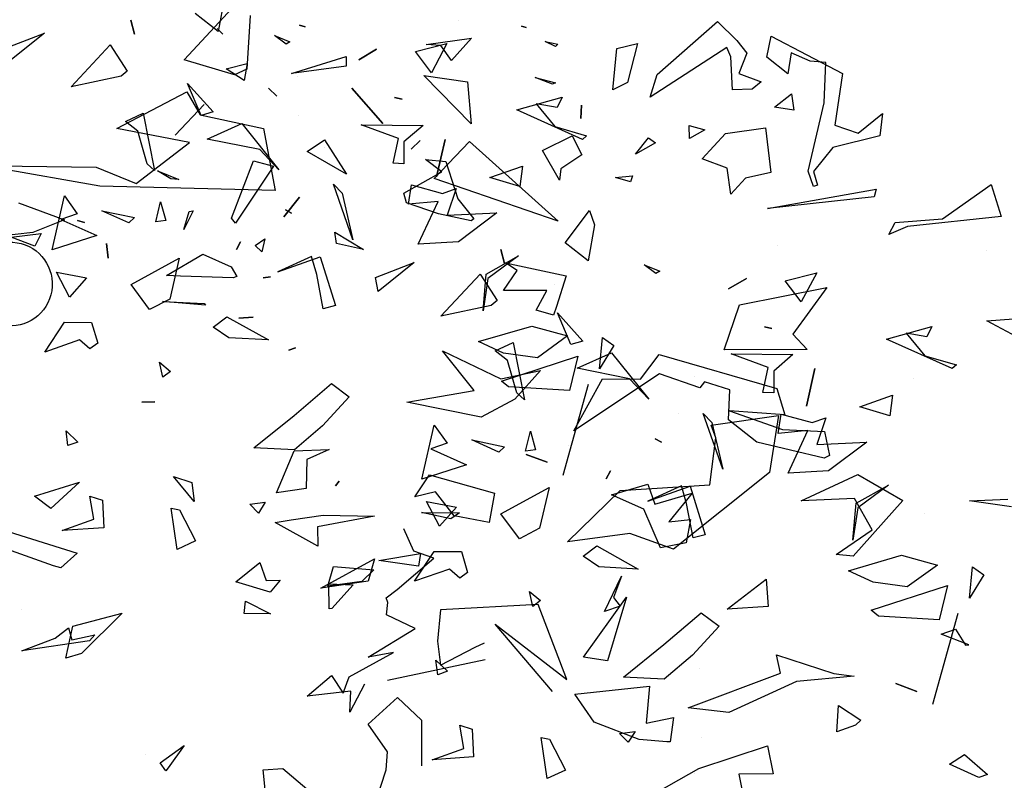
# Model space of a CAD drawing. Units: millimetres. Extents: x -357 to 280, y -617 to 728.
# Drawn here: x -158 to -154, y -339 to -336 of the extents above; entities that cross this region are included whole.
import ezdxf

# ---------------------------------------------------------------- set-up
doc = ezdxf.new("R2010")
doc.units = ezdxf.units.MM
doc.layers.add('VEGETACION', color=57, linetype='Continuous')
doc.layers.add('VERDE', color=67, linetype='Continuous')
doc.layers.get('VEGETACION').off()

# ---------------------------------------------------------------- blocks, each defined once
blk = doc.blocks.new('a1')
at = {"layer": 'VERDE'}
for p, q in [((1713.39251, -468.99868), (1713.43906, -468.9841)), ((1713.43906, -468.9841), (1713.45355, -469.11931)), ((1713.44257, -469.06903), (1713.39251, -468.99868)), ((1713.94602, -469.02551), (1713.95748, -469.00916)), ((1713.95748, -469.00916), (1713.99125, -469.02986)), ((1713.99125, -469.02986), (1713.94602, -469.02551)), ((1713.99125, -469.02986), (1713.94602, -469.02551)), ((1713.64052, -469.09456), (1713.65385, -469.04862)), ((1713.65385, -469.04862), (1713.6591, -469.05477)), ((1714.01375, -469.04654), (1714.14545, -469.08314)), ((1713.6591, -469.05477), (1713.61634, -469.14986)), ((1713.6591, -469.05477), (1713.61634, -469.14986)), ((1713.9729, -469.06157), (1714.02267, -469.07355)), ((1714.00879, -469.17199), (1713.9729, -469.06157)), ((1713.44762, -469.1374), (1713.44257, -469.06903)), ((1713.92928, -469.12804), (1713.94361, -469.07622)), ((1713.94361, -469.07622), (1713.97503, -469.1199)), ((1714.02267, -469.07355), (1714.01742, -469.16156)), ((1714.02267, -469.07355), (1714.01742, -469.16156)), ((1714.10145, -469.07529), (1714.10145, -469.07529)), ((1713.59812, -469.08429), (1713.61293, -469.09137)), ((1713.61634, -469.14986), (1713.59812, -469.08429)), ((1713.61293, -469.09137), (1713.60759, -469.12157)), ((1713.60759, -469.12157), (1713.64052, -469.09456)), ((1713.86905, -469.09514), (1713.86905, -469.09514)), ((1714.115, -469.13635), (1714.12639, -469.10587)), ((1714.12639, -469.10587), (1714.115, -469.13635)), ((1714.12639, -469.10587), (1714.115, -469.13635)), ((1713.67274, -469.11088), (1713.67274, -469.11088)), ((1713.45355, -469.11931), (1713.46504, -469.14664)), ((1713.97503, -469.1199), (1713.96836, -469.16903)), ((1713.97503, -469.1199), (1713.96836, -469.16903)), ((1713.95156, -469.20511), (1713.92928, -469.12804)), ((1713.46504, -469.14664), (1713.44762, -469.1374)), ((1713.69769, -469.14146), (1713.72731, -469.14517)), ((1713.7143, -469.18853), (1713.69769, -469.14146)), ((1713.72731, -469.14517), (1713.7143, -469.18853)), ((1713.72731, -469.14517), (1713.7143, -469.18853)), ((1713.82775, -469.14726), (1713.86065, -469.19165)), ((1713.85408, -469.19397), (1713.82775, -469.14726)), ((1713.28972, -469.15559), (1713.32246, -469.15942)), ((1713.31824, -469.19106), (1713.28972, -469.15559)), ((1713.32246, -469.15942), (1713.33907, -469.22741)), ((1713.96836, -469.16903), (1713.95156, -469.20511)), ((1714.01742, -469.16156), (1714.00879, -469.17199)), ((1713.76552, -469.17845), (1713.80724, -469.23389)), ((1713.7688, -469.25053), (1713.76552, -469.17845)), ((1713.30672, -469.22467), (1713.31824, -469.19106)), ((1713.90739, -469.19854), (1713.85408, -469.19397)), ((1713.90739, -469.19854), (1713.85408, -469.19397)), ((1713.86065, -469.19165), (1713.90739, -469.19854)), ((1713.17801, -469.31687), (1713.232, -469.2135)), ((1713.232, -469.2135), (1713.30672, -469.22467)), ((1713.33907, -469.22741), (1713.37371, -469.2558)), ((1713.2159, -469.23764), (1713.2141, -469.26043)), ((1713.27469, -469.24028), (1713.2159, -469.23764)), ((1713.37329, -469.26333), (1713.27469, -469.24028)), ((1713.7304, -469.23762), (1713.7688, -469.25053)), ((1713.73735, -469.25732), (1713.7304, -469.23762)), ((1713.80724, -469.23389), (1713.81065, -469.29238)), ((1713.80724, -469.23389), (1713.81065, -469.29238)), ((1713.37371, -469.2558), (1713.3938, -469.24994)), ((1713.3938, -469.24994), (1713.39573, -469.25542)), ((1713.39573, -469.25542), (1713.37329, -469.26333)), ((1713.39573, -469.25542), (1713.37329, -469.26333)), ((1713.52028, -469.25085), (1713.56271, -469.27342)), ((1713.53209, -469.29653), (1713.52028, -469.25085)), ((1713.65909, -469.25355), (1713.71327, -469.26582)), ((1713.71327, -469.26582), (1713.65909, -469.25355)), ((1713.71327, -469.26582), (1713.65909, -469.25355)), ((1713.72492, -469.30233), (1713.73735, -469.25732)), ((1713.2141, -469.26043), (1713.20229, -469.28799)), ((1713.74884, -469.26373), (1713.7529, -469.30661)), ((1713.81065, -469.29238), (1713.74884, -469.26373)), ((1713.56271, -469.27342), (1713.53209, -469.29653)), ((1713.56271, -469.27342), (1713.53209, -469.29653)), ((1713.2612, -469.28751), (1713.28518, -469.28397)), ((1713.28518, -469.28397), (1713.2809, -469.31194)), ((1713.28518, -469.28397), (1713.2809, -469.31194)), ((1713.63791, -469.37489), (1713.63891, -469.2853)), ((1713.63891, -469.2853), (1713.66289, -469.31314)), ((1713.20229, -469.28799), (1713.23229, -469.29279)), ((1713.23229, -469.29279), (1713.20859, -469.3233)), ((1713.2809, -469.31194), (1713.2612, -469.28751)), ((1713.7529, -469.30661), (1713.72492, -469.30233)), ((1713.48145, -469.30825), (1713.48145, -469.30825)), ((1713.20859, -469.3233), (1713.17801, -469.31687)), ((1713.31067, -469.32482), (1713.37516, -469.31745)), ((1713.37516, -469.31745), (1713.38369, -469.35383)), ((1713.5987, -469.32657), (1713.60108, -469.31588)), ((1713.60108, -469.31588), (1713.5987, -469.32657)), ((1713.60108, -469.31588), (1713.5987, -469.32657)), ((1713.6577, -469.32113), (1713.63791, -469.37489)), ((1713.69363, -469.32876), (1713.6577, -469.32113)), ((1713.66289, -469.31314), (1713.69427, -469.31314)), ((1713.69427, -469.31314), (1713.69363, -469.32876)), ((1713.69427, -469.31314), (1713.69363, -469.32876)), ((1713.31885, -469.38286), (1713.31067, -469.32482)), ((1713.23206, -469.36364), (1713.24397, -469.33113)), ((1713.24397, -469.33113), (1713.25485, -469.34452)), ((1713.25485, -469.34452), (1713.25553, -469.37259)), ((1713.25485, -469.34452), (1713.25553, -469.37259)), ((1713.18438, -469.36631), (1713.20267, -469.35186)), ((1713.20267, -469.35186), (1713.23206, -469.36364)), ((1713.38369, -469.35383), (1713.40664, -469.37527)), ((1713.52849, -469.35257), (1713.54381, -469.37855)), ((1713.54381, -469.37855), (1713.52849, -469.35257)), ((1713.54381, -469.37855), (1713.52849, -469.35257)), ((1713.1568, -469.39451), (1713.18438, -469.36631)), ((1713.20785, -469.37526), (1713.19456, -469.38119)), ((1713.25553, -469.37259), (1713.20785, -469.37526)), ((1713.40664, -469.37527), (1713.3691, -469.38051)), ((1713.40664, -469.37527), (1713.3691, -469.38051)), ((1713.19456, -469.38119), (1713.26625, -469.4919)), ((1713.35542, -469.41673), (1713.31885, -469.38286)), ((1713.3691, -469.38051), (1713.35542, -469.41673)), ((1713.8046, -469.38683), (1713.72415, -469.41522)), ((1713.8046, -469.38683), (1713.72415, -469.41522)), ((1713.73696, -469.4027), (1713.8046, -469.38683)), ((1714.01255, -469.41806), (1714.03174, -469.39221)), ((1714.03174, -469.39221), (1714.07372, -469.43094)), ((1713.23322, -469.48201), (1713.1568, -469.39451)), ((1713.72415, -469.41522), (1713.73696, -469.4027)), ((1713.30729, -469.43556), (1713.31351, -469.41306)), ((1713.31351, -469.41306), (1713.32619, -469.43505)), ((1713.82929, -469.43412), (1713.89975, -469.41233)), ((1713.89975, -469.41233), (1713.9041, -469.42988)), ((1713.89975, -469.41233), (1713.9041, -469.42988)), ((1714.05865, -469.47195), (1714.01255, -469.41806)), ((1713.67058, -469.42736), (1713.67058, -469.42736)), ((1713.32619, -469.43505), (1713.30729, -469.43556)), ((1713.32619, -469.43505), (1713.30729, -469.43556)), ((1713.85092, -469.49542), (1713.82929, -469.43412)), ((1713.9041, -469.42988), (1713.85452, -469.43937)), ((1714.07372, -469.43094), (1714.10839, -469.47163)), ((1713.85452, -469.43937), (1713.82877, -469.44661)), ((1713.82877, -469.44661), (1713.85092, -469.49542)), ((1714.10575, -469.53042), (1714.05865, -469.47195)), ((1714.10839, -469.47163), (1714.10575, -469.53042)), ((1714.10839, -469.47163), (1714.10575, -469.53042)), ((1713.26625, -469.4919), (1713.23322, -469.48201)), ((1713.50868, -469.5005), (1713.51802, -469.47812)), ((1713.51802, -469.47812), (1713.52124, -469.48376)), ((1713.76097, -469.4847), (1713.76577, -469.47562)), ((1713.76577, -469.47562), (1713.76097, -469.4847)), ((1713.76577, -469.47562), (1713.76097, -469.4847)), ((1713.32503, -469.49454), (1713.33256, -469.48449)), ((1713.33256, -469.48449), (1713.34885, -469.51321)), ((1713.52124, -469.48376), (1713.50868, -469.5005)), ((1713.52124, -469.48376), (1713.50868, -469.5005)), ((1713.34885, -469.51321), (1713.32503, -469.49454)), ((1713.34885, -469.51321), (1713.32503, -469.49454)), ((1713.63616, -469.54782), (1713.70332, -469.49397)), ((1713.70332, -469.49397), (1713.6737, -469.52165)), ((1713.70332, -469.49397), (1713.6737, -469.52165)), ((1713.18837, -469.51015), (1713.24516, -469.52457)), ((1713.19587, -469.54012), (1713.18837, -469.51015)), ((1713.37995, -469.51762), (1713.38899, -469.52058)), ((1713.38239, -469.54199), (1713.37995, -469.51762)), ((1713.91572, -469.56917), (1713.94936, -469.5093)), ((1713.94936, -469.5093), (1713.94614, -469.56644)), ((1713.94936, -469.5093), (1713.94614, -469.56644)), ((1714.1842, -469.51381), (1714.19997, -469.52363)), ((1714.18716, -469.53615), (1714.1842, -469.51381)), ((1713.24516, -469.52457), (1713.25581, -469.54604)), ((1713.38899, -469.52058), (1713.38239, -469.54199)), ((1713.38899, -469.52058), (1713.38239, -469.54199)), ((1713.6737, -469.52165), (1713.6587, -469.59772)), ((1714.19997, -469.52363), (1714.18716, -469.53615)), ((1714.19997, -469.52363), (1714.18716, -469.53615)), ((1713.25581, -469.54604), (1713.19587, -469.54012)), ((1713.25581, -469.54604), (1713.19587, -469.54012)), ((1713.6587, -469.59772), (1713.63616, -469.54782)), ((1713.80726, -469.5496), (1713.81856, -469.55546)), ((1713.81856, -469.55546), (1713.80726, -469.5496)), ((1713.81856, -469.55546), (1713.80726, -469.5496)), ((1713.93075, -469.5891), (1713.91572, -469.56917)), ((1713.94614, -469.56644), (1713.93075, -469.5891)), ((1713.43023, -469.57988), (1713.45103, -469.57254)), ((1713.4771, -469.61503), (1713.43023, -469.57988)), ((1713.45103, -469.57254), (1713.50295, -469.58191)), ((1713.50295, -469.58191), (1713.4771, -469.61503)), ((1713.50295, -469.58191), (1713.4771, -469.61503)), ((1713.2779, -469.59118), (1713.29737, -469.5923)), ((1713.29737, -469.5923), (1713.2779, -469.59118)), ((1713.29737, -469.5923), (1713.2779, -469.59118)), ((1713.32219, -469.60508), (1713.34985, -469.59102)), ((1713.34985, -469.59102), (1713.36984, -469.6215)), ((1713.57825, -469.62611), (1713.61945, -469.58941)), ((1713.61945, -469.58941), (1713.62435, -469.60676)), ((1713.61945, -469.58941), (1713.62435, -469.60676)), ((1713.3435, -469.64803), (1713.32219, -469.60508)), ((1713.62435, -469.60676), (1713.57825, -469.62611)), ((1714.19537, -469.63788), (1714.24012, -469.6147)), ((1714.24012, -469.6147), (1714.25251, -469.6411)), ((1713.38638, -469.62305), (1713.3435, -469.64803)), ((1713.38638, -469.62305), (1713.3435, -469.64803)), ((1713.36984, -469.6215), (1713.38638, -469.62305)), ((1713.18576, -469.644), (1713.18966, -469.62539)), ((1713.19284, -469.62919), (1713.18576, -469.644)), ((1713.19284, -469.62919), (1713.18576, -469.644)), ((1713.18966, -469.62539), (1713.19284, -469.62919)), ((1713.23759, -469.65833), (1713.2457, -469.629)), ((1713.24725, -469.63338), (1713.23759, -469.65833)), ((1713.24725, -469.63338), (1713.23759, -469.65833)), ((1713.2457, -469.629), (1713.24725, -469.63338)), ((1713.83121, -469.63838), (1713.89019, -469.65203)), ((1713.86933, -469.70801), (1713.83121, -469.63838)), ((1714.19282, -469.64985), (1714.19537, -469.63788)), ((1714.25251, -469.6411), (1714.19282, -469.64985)), ((1714.25251, -469.6411), (1714.19282, -469.64985)), ((1713.98148, -469.66659), (1713.99497, -469.65075)), ((1713.99497, -469.65075), (1714.00325, -469.66198)), ((1713.74964, -469.66533), (1713.77649, -469.6577)), ((1713.77649, -469.6577), (1713.77858, -469.67234)), ((1713.77649, -469.6577), (1713.77858, -469.67234)), ((1713.89019, -469.65203), (1713.90538, -469.68114)), ((1713.77858, -469.67234), (1713.74964, -469.66533)), ((1714.00325, -469.66198), (1713.98148, -469.66659)), ((1714.00325, -469.66198), (1713.98148, -469.66659)), ((1713.16342, -469.67835), (1713.16532, -469.67152)), ((1713.16532, -469.67152), (1713.16342, -469.67835)), ((1713.16532, -469.67152), (1713.16342, -469.67835)), ((1713.62122, -469.69034), (1713.70408, -469.67402)), ((1713.70408, -469.67402), (1713.69436, -469.68483)), ((1713.70408, -469.67402), (1713.69436, -469.68483)), ((1713.69436, -469.68483), (1713.64743, -469.69832)), ((1713.90538, -469.68114), (1713.86933, -469.70801)), ((1713.90538, -469.68114), (1713.86933, -469.70801)), ((1713.63342, -469.71619), (1713.62122, -469.69034)), ((1713.48663, -469.7083), (1713.50691, -469.70298)), ((1713.50691, -469.70298), (1713.48663, -469.7083)), ((1713.50691, -469.70298), (1713.48663, -469.7083)), ((1713.64743, -469.69832), (1713.63342, -469.71619)), ((1713.76232, -469.75009), (1713.77214, -469.70293)), ((1713.77214, -469.70293), (1713.77999, -469.71123)), ((1713.52239, -469.73814), (1713.56051, -469.71361)), ((1713.56051, -469.71361), (1713.56782, -469.72211)), ((1713.77999, -469.71123), (1713.76232, -469.75009)), ((1713.77999, -469.71123), (1713.76232, -469.75009)), ((1713.56782, -469.72211), (1713.58304, -469.79489)), ((1713.56782, -469.72211), (1713.58304, -469.79489)), ((1713.58304, -469.79489), (1713.52239, -469.73814)), ((1713.4132, -469.77052), (1713.44252, -469.74725)), ((1713.44252, -469.74725), (1713.44516, -469.75124)), ((1714.18117, -469.74936), (1714.22115, -469.74755)), ((1714.22115, -469.74755), (1714.22514, -469.80769)), ((1714.22115, -469.74755), (1714.22514, -469.80769)), ((1713.18083, -469.75036), (1713.21328, -469.77953)), ((1713.18988, -469.8161), (1713.18083, -469.75036)), ((1713.30474, -469.75095), (1713.23472, -469.81935)), ((1713.30474, -469.75095), (1713.23472, -469.81935)), ((1713.23472, -469.81935), (1713.2439, -469.75642)), ((1713.2439, -469.75642), (1713.30474, -469.75095)), ((1713.44516, -469.75124), (1713.43534, -469.7984)), ((1713.44516, -469.75124), (1713.43534, -469.7984)), ((1713.77529, -469.80951), (1713.79824, -469.75772)), ((1713.79824, -469.75772), (1713.8192, -469.82233)), ((1713.79824, -469.75772), (1713.8192, -469.82233)), ((1713.92392, -469.76506), (1713.95405, -469.75627)), ((1713.95405, -469.75627), (1713.96233, -469.76751)), ((1714.17525, -469.76745), (1714.18117, -469.74936)), ((1713.9237, -469.80453), (1713.92392, -469.76506)), ((1714.20892, -469.76172), (1714.17525, -469.76745)), ((1714.22514, -469.80769), (1714.20892, -469.76172)), ((1713.15601, -469.76897), (1713.15601, -469.76897)), ((1713.35953, -469.78761), (1713.4132, -469.77052)), ((1713.85139, -469.81589), (1713.85944, -469.77243)), ((1713.85944, -469.77243), (1713.88722, -469.79709)), ((1713.96233, -469.76751), (1713.94919, -469.78261)), ((1713.96233, -469.76751), (1713.94919, -469.78261)), ((1713.21328, -469.77953), (1713.19171, -469.79514)), ((1713.21328, -469.77953), (1713.19171, -469.79514)), ((1713.94919, -469.78261), (1713.96696, -469.83295)), ((1713.35638, -469.81704), (1713.35953, -469.78761)), ((1713.3745, -469.79341), (1713.35638, -469.81704)), ((1713.40502, -469.84849), (1713.3745, -469.79341)), ((1713.74088, -469.80443), (1713.76699, -469.78598)), ((1713.76699, -469.78598), (1713.77529, -469.80951)), ((1714.08095, -469.80196), (1714.09718, -469.78515)), ((1714.09718, -469.78515), (1714.1022, -469.79938)), ((1713.19171, -469.79514), (1713.18988, -469.8161)), ((1713.43534, -469.7984), (1713.41909, -469.84476)), ((1713.88722, -469.79709), (1713.85139, -469.81589)), ((1713.88722, -469.79709), (1713.85139, -469.81589)), ((1714.1022, -469.79938), (1714.08095, -469.80196)), ((1714.1022, -469.79938), (1714.08095, -469.80196)), ((1713.8192, -469.82233), (1713.74088, -469.80443)), ((1713.96696, -469.83295), (1713.9237, -469.80453)), ((1713.32898, -469.82486), (1713.3415, -469.83767)), ((1713.3415, -469.83767), (1713.32898, -469.82486)), ((1713.3415, -469.83767), (1713.32898, -469.82486)), ((1713.50552, -469.83333), (1713.54737, -469.88564)), ((1713.52725, -469.88967), (1713.50552, -469.83333)), ((1713.41909, -469.84476), (1713.40502, -469.84849)), ((1713.25307, -469.92365), (1713.30442, -469.87907)), ((1713.30442, -469.87907), (1713.25307, -469.92365)), ((1713.30442, -469.87907), (1713.25307, -469.92365)), ((1713.54737, -469.88564), (1713.52725, -469.88967)), ((1713.54737, -469.88564), (1713.52725, -469.88967)), ((1713.87144, -469.96513), (1713.87289, -469.89077)), ((1713.87289, -469.89077), (1713.88793, -469.97347)), ((1713.94552, -469.95007), (1713.95019, -469.8918)), ((1713.95019, -469.8918), (1713.96738, -469.90912)), ((1713.46183, -469.94845), (1713.48662, -469.90708)), ((1713.48662, -469.90708), (1713.47812, -469.94578)), ((1713.48662, -469.90708), (1713.47812, -469.94578)), ((1713.96738, -469.90912), (1713.97375, -469.95857)), ((1713.96738, -469.90912), (1713.97375, -469.95857)), ((1713.20732, -469.9318), (1713.22146, -469.93173)), ((1713.23221, -470.01102), (1713.20732, -469.9318)), ((1713.22146, -469.93173), (1713.23221, -470.01102)), ((1713.22146, -469.93173), (1713.23221, -470.01102)), ((1713.32791, -469.96309), (1713.37765, -469.93138)), ((1713.37765, -469.93138), (1713.34488, -469.98849)), ((1713.37765, -469.93138), (1713.34488, -469.98849)), ((1713.82203, -469.94195), (1713.82892, -469.94752)), ((1713.82892, -469.94752), (1713.82203, -469.94195)), ((1713.82892, -469.94752), (1713.82203, -469.94195)), ((1713.47812, -469.94578), (1713.46183, -469.94845)), ((1713.97375, -469.95857), (1713.94552, -469.95007)), ((1713.34488, -469.98849), (1713.32791, -469.96309)), ((1713.77603, -469.95634), (1713.79055, -469.98876)), ((1713.77802, -470.00733), (1713.77603, -469.95634)), ((1713.87795, -470.01146), (1713.87144, -469.96513)), ((1713.916, -469.97279), (1713.88184, -470.0347)), ((1713.916, -469.97279), (1713.88184, -470.0347)), ((1713.88793, -469.97347), (1713.916, -469.97279)), ((1713.79055, -469.98876), (1713.83278, -469.98985)), ((1713.16225, -469.9994), (1713.16431, -469.99129)), ((1713.16431, -469.99129), (1713.16225, -469.9994)), ((1713.16431, -469.99129), (1713.16225, -469.9994)), ((1713.83278, -469.98985), (1713.83867, -470.0327)), ((1713.83278, -469.98985), (1713.83867, -470.0327)), ((1713.23669, -470.00304), (1713.23669, -470.00304)), ((1713.29241, -470.00024), (1713.29241, -470.00024)), ((1713.41097, -469.99963), (1713.43927, -470.02226)), ((1713.43927, -470.02226), (1713.41097, -469.99963)), ((1713.43927, -470.02226), (1713.41097, -469.99963)), ((1713.62894, -470.00517), (1713.63242, -470.01502)), ((1713.63242, -470.01502), (1713.62894, -470.00517)), ((1713.63242, -470.01502), (1713.62894, -470.00517)), ((1713.83867, -470.0327), (1713.77802, -470.00733)), ((1713.88184, -470.0347), (1713.87795, -470.01146)), ((1713.25316, -470.04425), (1713.26488, -470.03211)), ((1713.26488, -470.03211), (1713.25316, -470.04425)), ((1713.26488, -470.03211), (1713.25316, -470.04425)), ((1713.35817, -470.06627), (1713.36629, -470.03694)), ((1713.36629, -470.03694), (1713.44857, -470.09222)), ((1713.52605, -470.04148), (1713.52789, -470.05191)), ((1713.52789, -470.05191), (1713.52605, -470.04148)), ((1713.52789, -470.05191), (1713.52605, -470.04148)), ((1713.99548, -470.07768), (1714.01412, -470.04156)), ((1714.01412, -470.04156), (1714.01331, -470.07938)), ((1714.01412, -470.04156), (1714.01331, -470.07938)), ((1713.47113, -470.04979), (1713.48993, -470.05423)), ((1713.48092, -470.06357), (1713.47113, -470.04979)), ((1713.48993, -470.05423), (1713.48092, -470.06357)), ((1713.48993, -470.05423), (1713.48092, -470.06357)), ((1713.44132, -470.09785), (1713.35817, -470.06627)), ((1713.58596, -470.08742), (1713.58468, -470.06634)), ((1713.58468, -470.06634), (1713.58596, -470.08742)), ((1713.58468, -470.06634), (1713.58596, -470.08742)), ((1713.21736, -470.07534), (1713.24222, -470.0795)), ((1713.22506, -470.10586), (1713.21736, -470.07534)), ((1714.01331, -470.07938), (1713.99548, -470.07768)), ((1713.24222, -470.0795), (1713.22506, -470.10586)), ((1713.24222, -470.0795), (1713.22506, -470.10586)), ((1713.44857, -470.09222), (1713.44132, -470.09785)), ((1713.44857, -470.09222), (1713.44132, -470.09785)), ((1713.51163, -470.09827), (1713.52599, -470.09013)), ((1713.52792, -470.0956), (1713.52521, -470.17164)), ((1713.52792, -470.0956), (1713.52521, -470.17164)), ((1713.52599, -470.09013), (1713.52792, -470.0956)), ((1713.49344, -470.13915), (1713.51163, -470.09827)), ((1713.16673, -470.11845), (1713.17503, -470.11059)), ((1713.17503, -470.11059), (1713.16673, -470.11845)), ((1713.17503, -470.11059), (1713.16673, -470.11845)), ((1713.27682, -470.13744), (1713.32125, -470.17961)), ((1713.32125, -470.17961), (1713.27682, -470.13744)), ((1713.32125, -470.17961), (1713.27682, -470.13744)), ((1713.52447, -470.19221), (1713.49344, -470.13915)), ((1713.56716, -470.13529), (1713.5622, -470.19797)), ((1713.56716, -470.13529), (1713.5622, -470.19797)), ((1713.5622, -470.19797), (1713.56481, -470.13735)), ((1713.56481, -470.13735), (1713.56716, -470.13529)), ((1713.43073, -470.15328), (1713.45777, -470.16713)), ((1713.43157, -470.15914), (1713.43073, -470.15328)), ((1713.85122, -470.15197), (1713.81504, -470.18198)), ((1713.85122, -470.15197), (1713.81504, -470.18198)), ((1713.81504, -470.18198), (1713.82412, -470.15539)), ((1713.82412, -470.15539), (1713.85122, -470.15197)), ((1713.45777, -470.16713), (1713.43157, -470.15914)), ((1713.45777, -470.16713), (1713.43157, -470.15914)), ((1714.20463, -470.16634), (1714.23679, -470.18945)), ((1714.22983, -470.20114), (1714.20463, -470.16634)), ((1713.37272, -470.20514), (1713.38521, -470.17427)), ((1713.38521, -470.17427), (1713.38431, -470.18567)), ((1713.52521, -470.17164), (1713.52447, -470.19221)), ((1713.38431, -470.18567), (1713.37272, -470.20514)), ((1713.38431, -470.18567), (1713.37272, -470.20514)), ((1714.24107, -470.19287), (1714.22983, -470.20114)), ((1714.24107, -470.19287), (1714.22983, -470.20114)), ((1714.23679, -470.18945), (1714.24107, -470.19287)), ((1713.70755, -470.22791), (1713.70703, -470.20901)), ((1713.70703, -470.20901), (1713.70755, -470.22791)), ((1713.70703, -470.20901), (1713.70755, -470.22791)), ((1714.21828, -470.22245), (1714.21828, -470.22245)), ((1714.01292, -470.25615), (1714.07122, -470.31497)), ((1714.03198, -470.32759), (1714.01292, -470.25615)), ((1713.47808, -470.27874), (1713.49933, -470.27616)), ((1713.49933, -470.27616), (1713.47808, -470.27874)), ((1713.49933, -470.27616), (1713.47808, -470.27874)), ((1713.44486, -470.32062), (1713.44744, -470.31048)), ((1713.44744, -470.31048), (1713.44486, -470.32062)), ((1713.44744, -470.31048), (1713.44486, -470.32062)), ((1713.82366, -470.31802), (1713.86165, -470.35939)), ((1713.84352, -470.38302), (1713.82366, -470.31802)), ((1714.07122, -470.31497), (1714.07804, -470.33779)), ((1714.07122, -470.31497), (1714.07804, -470.33779)), ((1713.88965, -470.43874), (1713.92632, -470.32118)), ((1713.92632, -470.32118), (1713.94767, -470.34503)), ((1714.07804, -470.33779), (1714.03198, -470.32759)), ((1713.94767, -470.34503), (1713.94454, -470.35537)), ((1713.94767, -470.34503), (1713.94454, -470.35537)), ((1713.86165, -470.35939), (1713.84352, -470.38302)), ((1713.86165, -470.35939), (1713.84352, -470.38302)), ((1713.94454, -470.35537), (1713.89767, -470.48761)), ((1713.4634, -470.37316), (1713.4821, -470.38256)), ((1713.46894, -470.41674), (1713.4634, -470.37316)), ((1713.4821, -470.38256), (1713.46894, -470.41674)), ((1713.4821, -470.38256), (1713.46894, -470.41674)), ((1714.00831, -470.40179), (1714.00831, -470.40179)), ((1714.66921, -470.79567), (1714.66032, -470.67634)), ((1714.69284, -470.75102), (1714.66921, -470.79567)), ((1714.60534, -470.79606), (1714.60534, -470.79606)), ((1714.55, -470.89559), (1714.55682, -470.89749)), ((1714.56751, -470.99404), (1714.55, -470.89559)), ((1714.55682, -470.89749), (1714.56751, -470.99404)), ((1714.55682, -470.89749), (1714.56751, -470.99404)), ((1714.63907, -470.94047), (1714.68128, -470.97112)), ((1714.65459, -471.01931), (1714.63907, -470.94047)), ((1714.68128, -470.97112), (1714.69518, -470.95821)), ((1714.69518, -470.95821), (1714.69521, -471.03328)), ((1714.69518, -470.95821), (1714.69521, -471.03328)), ((1714.75474, -470.98397), (1714.80628, -470.99224)), ((1714.76333, -471.04494), (1714.75474, -470.98397)), ((1714.80628, -470.99224), (1714.87571, -471.07913)), ((1714.69521, -471.03328), (1714.65459, -471.01931)), ((1714.77482, -471.04088), (1714.76333, -471.04494)), ((1714.81732, -471.04619), (1714.77482, -471.04088)), ((1714.82259, -471.12741), (1714.81732, -471.04619)), ((1714.87571, -471.07913), (1714.86135, -471.11866)), ((1714.87571, -471.07913), (1714.86135, -471.11866)), ((1714.86135, -471.11866), (1714.86895, -471.17506)), ((1714.86895, -471.17506), (1714.82259, -471.12741)), ((1714.91904, -471.12169), (1714.97679, -471.13885)), ((1714.97332, -471.16038), (1714.91904, -471.12169)), ((1714.97679, -471.13885), (1714.97332, -471.16038)), ((1714.97679, -471.13885), (1714.97332, -471.16038)), ((1714.50685, -471.26358), (1714.57886, -471.18339)), ((1714.57886, -471.18339), (1714.54026, -471.29548)), ((1714.57886, -471.18339), (1714.54026, -471.29548)), ((1714.80836, -471.29983), (1714.82513, -471.24099)), ((1714.82513, -471.24099), (1714.85147, -471.24585)), ((1714.85147, -471.24585), (1714.84541, -471.27753)), ((1714.85147, -471.24585), (1714.84541, -471.27753)), ((1714.54026, -471.29548), (1714.50685, -471.26358)), ((1714.84541, -471.27753), (1714.82368, -471.29443)), ((1714.82368, -471.29443), (1714.82842, -471.31307)), ((1714.82842, -471.31307), (1714.80836, -471.29983)), ((1714.4951, -471.44978), (1714.55108, -471.43925)), ((1714.55108, -471.43925), (1714.54744, -471.59809)), ((1714.55108, -471.43925), (1714.54744, -471.59809)), ((1714.4827, -471.50708), (1714.4951, -471.44978)), ((1714.39289, -471.46185), (1714.4414, -471.46504)), ((1714.4414, -471.46504), (1714.44655, -471.47614)), ((1714.44655, -471.47614), (1714.43303, -471.52153)), ((1714.44655, -471.47614), (1714.43303, -471.52153)), ((1714.43303, -471.52153), (1714.38638, -471.4783)), ((1714.46181, -471.51938), (1714.4827, -471.50708)), ((1714.49522, -471.58267), (1714.46181, -471.51938)), ((1714.50765, -471.51674), (1714.49522, -471.58267)), ((1714.54502, -471.56509), (1714.50765, -471.51674)), ((1714.53005, -471.60115), (1714.54502, -471.56509)), ((1714.54744, -471.59809), (1714.52873, -471.70377)), ((1714.52873, -471.70377), (1714.53005, -471.60115)), ((1714.56231, -471.67161), (1714.57773, -471.62986)), ((1714.57773, -471.62986), (1714.58906, -471.65848)), ((1714.58906, -471.65848), (1714.59788, -471.7323)), ((1714.58906, -471.65848), (1714.59788, -471.7323))]:
    blk.add_line(p, q, dxfattribs=at)
blk.add_ellipse((1713.53674, -470.41797), major_axis=(-0.04289, 0.04289), ratio=1, start_param=0.523599, end_param=6.806784, dxfattribs=at)
blk = doc.blocks.new('A$C14FD7D5A')
at = {"layer": 'VERDE', "color": 97}
for p, q in [((1.6919, 7.4967), (1.9272, 7.4463)), ((1.7372, 7.4666), (1.6919, 7.4967)), ((1.6835, 7.3899), (1.7372, 7.4666)), ((1.9272, 7.4463), (1.89, 7.3277)), ((1.8516, 7.3899), (1.6835, 7.3899)), ((1.8111, 7.3131), (1.8516, 7.3899)), ((1.89, 7.3277), (1.8773, 7.2936)), ((1.8773, 7.2936), (1.8111, 7.3131)), ((1.8773, 7.2936), (1.8111, 7.3131)), ((1.4482, 7.1553), (1.6742, 7.0472)), ((1.5699, 7.0022), (1.4482, 7.1553)), ((2.2154, 7.0454), (2.2869, 7.1415)), ((2.2869, 7.1415), (2.7438, 7.0095)), ((1.6742, 7.0472), (1.8275, 7.0799)), ((1.8275, 7.0799), (1.7282, 6.9691)), ((2.2887, 7.0664), (1.9564, 6.8453)), ((2.4445, 7.0126), (2.2887, 7.0664)), ((1.9564, 6.8453), (2.0679, 7.0477)), ((2.0679, 7.0477), (2.2154, 7.0454)), ((2.4628, 7.0355), (2.4445, 7.0126)), ((2.5611, 7.0043), (2.4628, 7.0355)), ((1.3092, 6.9563), (1.5699, 7.0022)), ((2.5558, 6.8887), (2.5611, 7.0043)), ((2.7438, 7.0095), (2.7746, 6.9083)), ((1.5982, 6.8985), (1.3092, 6.9563)), ((1.5982, 6.8985), (1.3092, 6.9563)), ((1.7282, 6.9691), (1.5982, 6.8985)), ((2.3627, 6.9128), (2.3627, 6.9128)), ((2.5601, 6.9232), (2.7653, 6.8506)), ((2.7746, 6.9083), (2.5601, 6.9232)), ((2.6654, 6.8022), (2.5558, 6.8887)), ((2.7653, 6.8506), (2.9276, 6.8436)), ((2.9276, 6.8436), (2.9474, 6.7501)), ((2.9265, 6.7394), (2.6654, 6.8022)), ((2.9265, 6.7394), (2.6654, 6.8022)), ((2.9474, 6.7501), (2.9265, 6.7394)), ((2.103, 6.5981), (2.2434, 6.6394)), ((2.2434, 6.6394), (2.2708, 6.5617)), ((2.8379, 6.5747), (3.0573, 6.6768)), ((3.0573, 6.6768), (3.2316, 6.5752)), ((2.2708, 6.5617), (2.4155, 6.6046)), ((2.4155, 6.6046), (2.3246, 6.4934)), ((2.2284, 6.5418), (2.103, 6.5981)), ((3.0442, 6.5832), (2.8379, 6.5747)), ((3.2316, 6.5752), (3.0388, 6.3605)), ((3.1132, 6.4625), (3.0442, 6.5832)), ((3.4901, 6.5749), (3.6379, 6.5809)), ((3.6531, 6.5517), (3.4901, 6.5749)), ((3.6531, 6.5517), (3.4901, 6.5749)), ((1.3658, 6.5297), (1.5133, 6.5274)), ((1.4803, 6.5042), (1.3658, 6.5297)), ((1.4803, 6.5042), (1.3658, 6.5297)), ((1.5133, 6.5274), (1.4803, 6.5042)), ((2.2924, 6.393), (2.2284, 6.5418)), ((2.3246, 6.4934), (2.4089, 6.5017)), ((2.4089, 6.5017), (2.3914, 6.4115)), ((1.3365, 6.3793), (1.2977, 6.4661)), ((2.9738, 6.3672), (3.1132, 6.4625)), ((2.3914, 6.4115), (2.2924, 6.393)), ((2.3914, 6.4115), (2.2924, 6.393)), ((1.4137, 6.3522), (1.3365, 6.3793)), ((0.9768, 6.2359), (1.1837, 6.3501)), ((1.1837, 6.3501), (1.1602, 6.2627)), ((1.201, 6.343), (1.3627, 6.3704)), ((1.3552, 6.3217), (1.201, 6.343)), ((1.3552, 6.3217), (1.201, 6.343)), ((1.2718, 6.2312), (1.4137, 6.3522)), ((1.3627, 6.3704), (1.3552, 6.3217)), ((3.0388, 6.3605), (2.9738, 6.3672)), ((3.0388, 6.3605), (2.9738, 6.3672)), ((1.1602, 6.2627), (0.9768, 6.2359)), ((1.1602, 6.2627), (0.9768, 6.2359)), ((2.0757, 6.1452), (2.1412, 6.282)), ((2.1412, 6.282), (2.1106, 6.2004)), ((2.5507, 6.1551), (2.7025, 6.2713)), ((2.7025, 6.2713), (2.7102, 6.1653)), ((1.007, 6.2531), (1.101, 6.2484)), ((1.0082, 6.1563), (1.007, 6.2531)), ((1.101, 6.2484), (1.0195, 6.157)), ((1.2291, 6.1981), (1.2718, 6.2312)), ((1.2353, 6.1805), (1.2291, 6.1981)), ((2.1106, 6.2004), (2.1358, 6.1664)), ((1.0195, 6.157), (1.0082, 6.1563)), ((1.0195, 6.157), (1.0082, 6.1563)), ((1.2308, 6.1327), (1.2353, 6.1805)), ((1.4396, 6.1523), (1.4279, 6.0312)), ((1.8181, 6.1722), (1.4396, 6.1523)), ((1.9289, 5.8818), (1.8181, 6.1722)), ((2.1358, 6.1664), (2.0757, 6.1452)), ((2.1358, 6.1664), (2.0757, 6.1452)), ((2.7102, 6.1653), (2.5507, 6.1551)), ((2.7102, 6.1653), (2.5507, 6.1551)), ((1.3418, 6.0796), (1.2308, 6.1327)), ((1.1599, 5.9693), (1.3418, 6.0796)), ((1.6519, 6.0971), (1.9289, 5.8818)), ((1.8742, 5.8361), (1.6519, 6.0971)), ((3.3802, 6.0576), (3.4359, 6.0772)), ((3.4359, 6.0772), (3.4743, 6.015)), ((1.4279, 6.0312), (1.4394, 5.9381)), ((3.4871, 6.0162), (3.3802, 6.0576)), ((3.4871, 6.0162), (3.3802, 6.0576)), ((1.4394, 5.9381), (1.5748, 6.0073)), ((1.5748, 6.0073), (1.6099, 6.0246)), ((3.4743, 6.015), (3.4871, 6.0162)), ((1.0865, 5.8923), (1.2574, 5.9872)), ((1.2574, 5.9872), (1.1599, 5.9693)), ((1.6135, 5.9583), (1.2345, 5.8789)), ((2.7423, 5.9774), (2.9637, 5.9056)), ((2.7572, 5.9069), (2.7423, 5.9774)), ((2.4444, 5.925), (2.4444, 5.925)), ((0.9232, 5.8182), (1.0172, 5.8975)), ((1.0172, 5.8975), (1.0626, 5.8295)), ((1.0626, 5.8295), (1.0865, 5.8923)), ((2.3994, 5.7723), (2.7572, 5.9069)), ((3.043, 5.8956), (2.8197, 5.8745)), ((3.043, 5.8956), (2.8197, 5.8745)), ((2.9637, 5.9056), (3.043, 5.8956)), ((1.146, 5.8639), (1.0884, 5.7562)), ((1.9606, 5.8251), (2.2495, 5.8562)), ((2.2495, 5.8562), (2.2372, 5.7135)), ((2.8197, 5.8745), (2.5574, 5.754)), ((1.0929, 5.8369), (0.9232, 5.8182)), ((1.0884, 5.7562), (1.0929, 5.8369)), ((1.1092, 5.8328), (1.1092, 5.8328)), ((1.1596, 5.7088), (1.2727, 5.813)), ((1.2727, 5.813), (1.3667, 5.7242)), ((2.0352, 5.7163), (1.9606, 5.8251)), ((2.5574, 5.754), (2.3994, 5.7723)), ((2.976, 5.6792), (2.9826, 5.782)), ((2.9826, 5.782), (3.0686, 5.7251)), ((1.3667, 5.7242), (1.3663, 5.5478)), ((2.2372, 5.7135), (2.3435, 5.7345)), ((2.3435, 5.7345), (2.3304, 5.6409)), ((3.0686, 5.7251), (3.0478, 5.7046)), ((1.2351, 5.602), (1.1596, 5.7088)), ((2.2103, 5.6496), (2.0352, 5.7163)), ((3.0478, 5.7046), (2.976, 5.6792)), ((3.0478, 5.7046), (2.976, 5.6792)), ((2.3171, 5.6411), (2.2103, 5.6496)), ((2.3171, 5.6411), (2.2103, 5.6496)), ((2.4495, 5.6582), (2.4495, 5.6582)), ((2.3304, 5.6409), (2.3171, 5.6411)), ((2.4413, 5.5367), (2.7066, 5.6254)), ((2.7066, 5.6254), (2.7287, 5.5161)), ((1.23, 5.5326), (1.2351, 5.602)), ((3.4121, 5.5547), (3.47, 5.5915)), ((3.47, 5.5915), (3.5598, 5.5145)), ((0.7523, 5.5321), (0.8293, 5.5379)), ((0.8293, 5.5379), (0.9216, 5.4584)), ((1.1894, 5.4096), (1.23, 5.5326)), ((2.2379, 5.422), (2.4413, 5.5367)), ((3.5261, 5.5026), (3.4121, 5.5547)), ((3.5261, 5.5026), (3.4121, 5.5547)), ((0.7622, 5.4434), (0.7523, 5.5321)), ((2.4244, 5.5192), (2.4244, 5.5192)), ((2.7287, 5.5161), (2.5955, 5.5153)), ((2.5955, 5.5153), (2.6203, 5.3938)), ((3.5598, 5.5145), (3.5261, 5.5026)), ((6.0234, 4.0852), (5.9984, 3.9462)), ((5.9984, 3.9462), (5.9097, 4.0154)), ((5.9984, 3.9462), (5.9097, 4.0154)), ((5.66, 3.9899), (5.6742, 3.9356)), ((5.6742, 3.9356), (5.66, 3.9899)), ((5.6742, 3.9356), (5.66, 3.9899)), ((5.1743, 3.8812), (5.3252, 3.9393)), ((5.3252, 3.9393), (5.1851, 3.8273)), ((6.2163, 3.9309), (6.2762, 3.9059)), ((6.2612, 3.8972), (6.2163, 3.9309)), ((6.2612, 3.8972), (6.2163, 3.9309)), ((5.4281, 3.7318), (5.5801, 3.8942)), ((5.5801, 3.8942), (5.6457, 3.7921)), ((6.2762, 3.9059), (6.2612, 3.8972)), ((6.7625, 3.8682), (6.8848, 3.8998)), ((6.8848, 3.8998), (6.8244, 3.7862)), ((6.6124, 3.8778), (6.5428, 3.8368)), ((6.5428, 3.8368), (6.6124, 3.8778)), ((6.5428, 3.8368), (6.6124, 3.8778)), ((6.8244, 3.7862), (6.7625, 3.8682)), ((6.8244, 3.7862), (6.7625, 3.8682)), ((5.6457, 3.7921), (5.623, 3.7725)), ((5.623, 3.7725), (5.4281, 3.7318)), ((5.623, 3.7725), (5.4281, 3.7318)), ((5.88, 3.7446), (5.9783, 3.6343)), ((5.9318, 3.6212), (5.88, 3.7446)), ((6.682, 3.6899), (6.7107, 3.6835)), ((6.7107, 3.6835), (6.682, 3.6899)), ((6.7107, 3.6835), (6.682, 3.6899)), ((7.1552, 3.6426), (7.3307, 3.6914)), ((7.2309, 3.6661), (7.3032, 3.5779)), ((7.3118, 3.6517), (7.2309, 3.6661)), ((7.3307, 3.6914), (7.3118, 3.6517)), ((5.6388, 3.5969), (5.7081, 3.6295)), ((5.7081, 3.6295), (5.7517, 3.4077)), ((5.9783, 3.6343), (5.9318, 3.6212)), ((5.9783, 3.6343), (5.9318, 3.6212)), ((7.4098, 3.5281), (7.1552, 3.6426)), ((7.4098, 3.5281), (7.1552, 3.6426)), ((5.6867, 3.5594), (5.6388, 3.5969)), ((5.956, 3.5292), (6.0896, 3.5895)), ((6.0896, 3.5895), (6.2338, 3.4097)), ((5.7228, 3.4337), (5.6867, 3.5594)), ((6.5527, 3.5849), (6.7925, 3.5822)), ((6.6966, 3.5319), (6.5527, 3.5849)), ((6.7925, 3.5822), (6.718, 3.518)), ((7.3032, 3.5779), (7.4262, 3.5422)), ((6.1597, 3.489), (5.956, 3.5292)), ((6.6762, 3.4357), (6.6966, 3.5319)), ((6.718, 3.518), (6.718, 3.4339)), ((6.8775, 3.5282), (6.8447, 3.3831)), ((6.8447, 3.3831), (6.8775, 3.5282)), ((6.8447, 3.3831), (6.8775, 3.5282)), ((7.4262, 3.5422), (7.4098, 3.5281)), ((6.2338, 3.4097), (6.1597, 3.489)), ((6.2338, 3.4097), (6.1597, 3.489)), ((6.4122, 3.4974), (6.4122, 3.4974)), ((7.2595, 3.4916), (7.2595, 3.4916)), ((6.718, 3.4339), (6.6762, 3.4357)), ((6.718, 3.4339), (6.6762, 3.4357)), ((5.7517, 3.4077), (5.7228, 3.4337)), ((5.7517, 3.4077), (5.7228, 3.4337)), ((7.0516, 3.3803), (7.1777, 3.4248)), ((7.1777, 3.4248), (7.1677, 3.3455)), ((7.1677, 3.3455), (7.0516, 3.3803)), ((7.1677, 3.3455), (7.0516, 3.3803)), ((6.4447, 3.354), (6.4782, 3.3197)), ((6.5207, 3.1386), (6.4447, 3.354)), ((6.5207, 3.1386), (6.4447, 3.354)), ((6.4782, 3.3197), (6.5207, 3.1386)), ((6.7355, 3.277), (6.7469, 3.3519)), ((6.7469, 3.3519), (6.8674, 3.3186)), ((6.8674, 3.3186), (6.9202, 3.3372)), ((6.9202, 3.3372), (6.8856, 3.2344)), ((5.3546, 3.0995), (5.4026, 3.3092)), ((5.4026, 3.3092), (5.452, 3.2393)), ((5.7562, 3.2082), (5.775, 3.2857)), ((5.775, 3.2857), (5.7954, 3.2138)), ((6.8503, 3.2878), (6.7355, 3.277)), ((6.7736, 3.1224), (6.8503, 3.2878)), ((5.5481, 3.2518), (5.6743, 3.2255)), ((5.6521, 3.2044), (5.5481, 3.2518)), ((5.6521, 3.2044), (5.5481, 3.2518)), ((6.2587, 3.2554), (6.283, 3.2425)), ((6.283, 3.2425), (6.2587, 3.2554)), ((6.283, 3.2425), (6.2587, 3.2554)), ((6.8856, 3.2344), (7.0786, 3.2432)), ((7.0786, 3.2432), (6.9302, 3.1315)), ((5.452, 3.2393), (5.389, 3.217)), ((5.389, 3.217), (5.5276, 3.1556)), ((5.6743, 3.2255), (5.6521, 3.2044)), ((5.7954, 3.2138), (5.7562, 3.2082)), ((5.7954, 3.2138), (5.7562, 3.2082)), ((5.5276, 3.1556), (5.3546, 3.0995)), ((5.5276, 3.1556), (5.3546, 3.0995)), ((6.0849, 3.1314), (6.0692, 3.1012)), ((6.0692, 3.1012), (6.0849, 3.1314)), ((6.0692, 3.1012), (6.0849, 3.1314)), ((6.9302, 3.1315), (6.7736, 3.1224)), ((6.9302, 3.1315), (6.7736, 3.1224)), ((5.6607, 2.9652), (5.8472, 3.0673)), ((5.8472, 3.0673), (5.8106, 2.9094)), ((6.3606, 3.0738), (6.2299, 3.0145)), ((6.2299, 3.0145), (6.3941, 3.0725)), ((6.38, 3.0049), (6.3606, 3.0738)), ((6.3941, 3.0725), (6.4524, 2.8838)), ((7.0371, 3.0061), (7.1621, 3.0766)), ((7.1621, 3.0766), (7.0433, 2.9885)), ((5.3719, 3.0133), (5.4882, 2.9917)), ((5.4222, 2.9173), (5.3719, 3.0133)), ((5.4222, 2.9173), (5.3719, 3.0133)), ((5.4882, 2.9917), (5.4222, 2.9173)), ((6.4054, 2.8721), (6.38, 3.0049)), ((7.0248, 2.8633), (7.0371, 3.0061)), ((7.0248, 2.8633), (7.0371, 3.0061)), ((7.0433, 2.9885), (7.0248, 2.8633)), ((5.7327, 2.8687), (5.6607, 2.9652)), ((5.7327, 2.8687), (5.6607, 2.9652)), ((7.3017, 2.966), (7.3017, 2.966)), ((5.8106, 2.9094), (5.7327, 2.8687)), ((6.4524, 2.8838), (6.4054, 2.8721)), ((6.4524, 2.8838), (6.4054, 2.8721)), ((5.9791, 2.8008), (6.0325, 2.841)), ((6.0325, 2.841), (6.1928, 2.751)), ((5.3262, 2.7038), (5.4023, 2.8197)), ((5.4023, 2.8197), (5.508, 2.8191)), ((5.508, 2.8191), (5.5315, 2.7384)), ((6.0398, 2.7596), (5.9791, 2.8008)), ((7.0072, 2.7451), (7.2136, 2.8047)), ((7.2136, 2.8047), (7.3524, 2.7664)), ((5.461, 2.7514), (5.3262, 2.7038)), ((5.5014, 2.7162), (5.461, 2.7514)), ((5.5014, 2.7162), (5.461, 2.7514)), ((6.1928, 2.751), (6.0398, 2.7596)), ((6.1928, 2.751), (6.0398, 2.7596)), ((7.3524, 2.7664), (7.2354, 2.6822)), ((7.4765, 2.6388), (7.4881, 2.7599)), ((7.4765, 2.6388), (7.4881, 2.7599)), ((7.4881, 2.7599), (7.5319, 2.7292)), ((5.5315, 2.7384), (5.5014, 2.7162)), ((7.1039, 2.7001), (7.0072, 2.7451)), ((7.5319, 2.7292), (7.4765, 2.6388)), ((7.0959, 2.5918), (7.3916, 2.6879)), ((7.2354, 2.6822), (7.1039, 2.7001)), ((7.2354, 2.6822), (7.1039, 2.7001)), ((7.3916, 2.6879), (7.3595, 2.5547)), ((5.7716, 2.6649), (5.814, 2.6288)), ((5.784, 2.6067), (5.7716, 2.6649)), ((5.784, 2.6067), (5.7716, 2.6649)), ((5.814, 2.6288), (5.784, 2.6067)), ((6.2928, 2.4583), (6.4371, 2.5818)), ((6.4371, 2.5818), (6.5063, 2.5304)), ((7.1239, 2.5687), (7.0959, 2.5918)), ((7.3595, 2.5547), (7.1239, 2.5687)), ((7.3595, 2.5547), (7.1239, 2.5687)), ((7.4318, 2.5785), (7.3338, 2.2259)), ((6.5063, 2.5304), (6.4026, 2.418)), ((6.1362, 2.3322), (6.2928, 2.4583)), ((6.4026, 2.418), (6.2936, 2.3252)), ((5.4092, 2.3986), (5.4542, 2.3552)), ((5.4161, 2.3417), (5.4092, 2.3986)), ((5.4161, 2.3417), (5.4092, 2.3986)), ((5.4542, 2.3552), (5.4161, 2.3417)), ((6.2936, 2.3252), (6.1362, 2.3322)), ((6.2936, 2.3252), (6.1362, 2.3322)), ((7.3548, 2.3437), (7.3548, 2.3437)), ((7.1913, 2.3075), (7.273, 2.2769)), ((7.273, 2.2769), (7.1913, 2.3075)), ((7.273, 2.2769), (7.1913, 2.3075)), ((5.5016, 2.1461), (5.55, 2.1303)), ((5.5169, 2.056), (5.5016, 2.1461)), ((5.55, 2.1303), (5.5548, 2.0232)), ((5.8164, 2.0991), (5.8485, 2.0923)), ((5.8399, 1.9393), (5.8164, 2.0991)), ((5.8399, 1.9393), (5.8164, 2.0991)), ((6.1209, 2.1142), (6.1807, 2.1222)), ((6.1544, 2.0799), (6.1209, 2.1142)), ((6.1544, 2.0799), (6.1209, 2.1142)), ((6.1807, 2.1222), (6.1544, 2.0799)), ((5.8485, 2.0923), (5.9106, 1.9725)), ((5.3938, 2.0125), (5.5169, 2.056)), ((5.5548, 2.0232), (5.3938, 2.0125)), ((5.5548, 2.0232), (5.3938, 2.0125)), ((5.9106, 1.9725), (5.8399, 1.9393)), ((6.0672, 1.8135), (6.1592, 1.8888)), ((6.1592, 1.8888), (6.1841, 1.8185)), ((6.2001, 1.7731), (6.0672, 1.8135)), ((6.2001, 1.7731), (6.0672, 1.8135)), ((6.1841, 1.8185), (6.2381, 1.8195)), ((6.2381, 1.8195), (6.2001, 1.7731)), ((5.3662, 1.5958), (5.4181, 1.6355)), ((5.4181, 1.6355), (5.4312, 1.5891)), ((5.4312, 1.5891), (5.5198, 1.6088)), ((5.5198, 1.6088), (5.5001, 1.5854)), ((5.2369, 1.5468), (5.3662, 1.5958)), ((5.5001, 1.5854), (5.2369, 1.5468)), ((5.5001, 1.5854), (5.2369, 1.5468))]:
    blk.add_line(p, q, dxfattribs=at)
blk = doc.blocks.new('A$C311870D7')
at = {"layer": 'VEGETACION', "rotation": 270}
for p, xscale, yscale, zscale in [((2021.5267, 7360.9855), 4.283999999999923, 4.283999999999923, 4.283999999999923), ((1260.3984, 4603.4802), 2.677499999999952, 2.677499999999952, 2.677499999999952)]:
    blk.add_blockref('a1', p, dxfattribs=dict(at, xscale=xscale, yscale=yscale, zscale=zscale))
at = {"layer": 'VEGETACION'}
for p in [(-4.3387, 12.5181), (1.0812, 8.071)]:
    blk.add_blockref('A$C14FD7D5A', p, dxfattribs=at)
blk = doc.blocks.new('A$C3E512EC5')
blk.add_blockref('A$C311870D7', (-3.5468, 46.0916))

msp = doc.modelspace()

# ---------------------------------------------------------------- block references
msp.add_blockref('A$C3E512EC5', (-154.9102, -398.6047))

doc.saveas('drawing.dxf')
